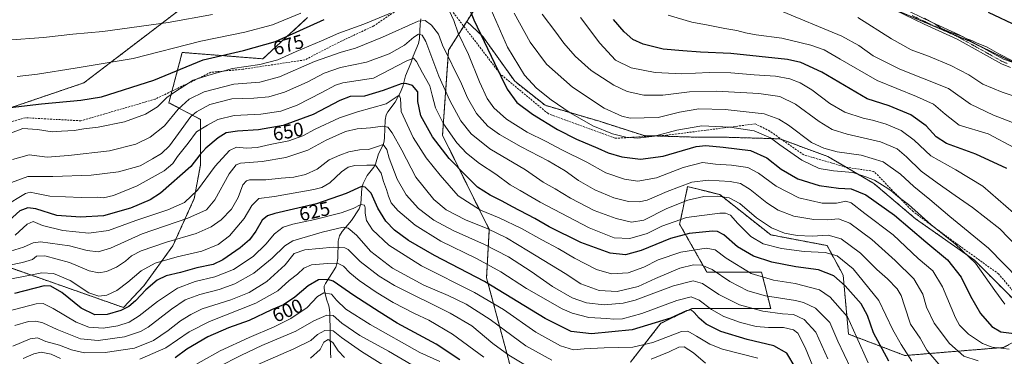
# Model space of a CAD drawing. Units: metres. Extents: x 583121 to 586543, y 4765952 to 4768307.
# Drawn here: x 583817 to 584322, y 4767802 to 4767974 of the extents above; entities that cross this region are included whole.
import ezdxf
from ezdxf.enums import TextEntityAlignment as Align

# ---------------------------------------------------------------- set-up
doc = ezdxf.new("R2010")
doc.units = ezdxf.units.M
doc.header["$MEASUREMENT"] = 0
for name, pattern in [('TRAZO_Y_PUNTO', [1, 0.5, -0.25, 0, -0.25]), ('TRAZOS', [0.75, 0.5, -0.25]), ('TRAZOSX2', [1.5, 1, -0.5])]:
    doc.linetypes.add(name, pattern=pattern)
for name, color, linetype, lineweight in [('Arbolado forestal', 92, 'TRAZOS', 0), ('Arbolado forestal CxS', 92, 'Continuous', 0), ('Camino', 19, 'Continuous', 0), ('Camino Cxs', 19, 'Continuous', 0), ('Camino eje', 39, 'TRAZO_Y_PUNTO', 13), ('Corriente natural lineal', 142, 'Continuous', 13), ('Curva de nivel maestra', 36, 'Continuous', 30), ('Curva de nivel normal', 36, 'Continuous', 0), ('Pastizal CxS', 92, 'Continuous', 0), ('Rótulo de curva de nivel directora', 19, 'Continuous', 0), ('Senda', 19, 'TRAZOSX2', 0)]:
    doc.layers.add(name, color=color, linetype=linetype, lineweight=lineweight)
doc.styles.add('Arial', font='txt', dxfattribs={"height": 0.2})

# ---------------------------------------------------------------- blocks, each defined once
blk = doc.blocks.new('*U152')
at = {"layer": 'Pastizal CxS', "color": 92, "linetype": 'Continuous', "lineweight": 0}
blk.add_polyline3d([(584339.65, 4767946.4, 719.76), (584303.82, 4767963.59, 719.76), (584266.1, 4767979.48, 719.12), (584236.03, 4767993.58, 718.58), (584206.47, 4768015.32, 718.94), (584190.25, 4768036.65, 719.22), (584160.88, 4768047.76, 716.09), (584114.18, 4768066.6, 710.32), (584082.22, 4768075.61, 702.66), (584060.92, 4768098.56, 703.48), (584044.53, 4768100.2, 706.09), (584024.87, 4768084.63, 703.71), (583989.44, 4768049.2, 700.43), (583963.89, 4768015.61, 693.86), (583899.8, 4767980.4, 686.47), (583849.65, 4767942.11, 677.52), (583755.05, 4767909.96, 668.87), (583747.32, 4767910.34, 668.89), (583710.79, 4767860.32, 656.3), (583712.74, 4767853.99, 654.62), (583669.78, 4767803.62, 647.07), (583645.5, 4767758.11, 633.69)], dxfattribs=at)
blk = doc.blocks.new('*U160')
at = {"layer": 'Curva de nivel normal', "color": 36, "linetype": 'Continuous', "lineweight": 0}
blk.add_polyline3d([(584149.51, 4767976.84, 705), (584161.61, 4767973.21, 705), (584169.96, 4767971.74, 705), (584178.57, 4767970, 705), (584184.74, 4767968.96, 705), (584189.15, 4767967.68, 705), (584194.6, 4767966.77, 705), (584207.81, 4767964.94, 705), (584222.69, 4767961.5, 705), (584229.56, 4767959.06, 705), (584237.79, 4767954.19, 705), (584256.72, 4767943.28, 705), (584277.01, 4767935.17, 705), (584285.67, 4767931.16, 705), (584291.71, 4767925.95, 705), (584298.9, 4767920.46, 705), (584313.74, 4767915.89, 705), (584327.17, 4767908.83, 705)], dxfattribs=at)
blk = doc.blocks.new('*U162')
at = {"layer": 'Curva de nivel normal', "color": 36, "linetype": 'Continuous', "lineweight": 0}
blk.add_polyline3d([(583918.3, 4767796.33, 590), (583930.46, 4767802.48, 590), (583941.01, 4767807.39, 590), (583958.46, 4767814.76, 590), (583967.6, 4767820.07, 590), (583974.27, 4767822.9, 590), (583977.56, 4767822.73, 590), (583981.95, 4767818.79, 590), (583991.31, 4767812.58, 590), (584005.98, 4767804.54, 590), (584024.85, 4767793.3, 590)], dxfattribs=at)
blk = doc.blocks.new('*U164')
at = {"layer": 'Curva de nivel normal', "color": 36, "linetype": 'Continuous', "lineweight": 0}
for points in [[(583815.3, 4767945.35, 680), (583825.88, 4767946.46, 680), (583845.13, 4767949.62, 680), (583874.86, 4767954.55, 680), (583909.64, 4767963.45, 680), (583932.26, 4767968.03, 680), (583946.38, 4767971.78, 680), (583960.94, 4767977.89, 680)], [(584056.27, 4767985.17, 680), (584066.94, 4767960.47, 680), (584075.78, 4767945.96, 680), (584081.89, 4767939.4, 680), (584089.46, 4767933.3, 680), (584099.14, 4767926.64, 680), (584110.87, 4767920.03, 680), (584120.83, 4767916, 680), (584127.67, 4767914.19, 680), (584133.84, 4767913.74, 680), (584142.54, 4767914.73, 680), (584153.93, 4767917.76, 680), (584166.8, 4767919.98, 680), (584181.15, 4767919.35, 680), (584193.56, 4767917.4, 680), (584198.81, 4767915.3, 680), (584202.02, 4767913.93, 680), (584206.73, 4767910.25, 680), (584218.14, 4767902.44, 680), (584226.95, 4767898.21, 680), (584234.3, 4767896.94, 680), (584244.31, 4767896.05, 680), (584250.91, 4767893.91, 680), (584255.35, 4767892.17, 680), (584260.9, 4767888.71, 680), (584263.78, 4767886.93, 680), (584267.29, 4767883.77, 680), (584272.85, 4767879.67, 680), (584284.44, 4767869.25, 680), (584296.8, 4767859.61, 680), (584307.28, 4767849.58, 680), (584317.12, 4767835.56, 680), (584322.31, 4767828.6, 680)]]:
    blk.add_polyline3d(points, dxfattribs=at)
blk = doc.blocks.new('*U165')
at = {"layer": 'Curva de nivel normal', "color": 36, "linetype": 'Continuous', "lineweight": 0}
for points in [[(583806.59, 4767914.31, 670), (583818.26, 4767918.66, 670), (583825.79, 4767918.22, 670), (583833.38, 4767917.01, 670), (583838.12, 4767917.25, 670), (583844.59, 4767917.65, 670), (583849.59, 4767918.51, 670), (583856.93, 4767919.31, 670), (583870.4, 4767922.12, 670), (583881.16, 4767926.06, 670), (583887.31, 4767929.81, 670), (583892.2, 4767934.62, 670), (583896.7, 4767937.74, 670), (583905.62, 4767943.42, 670), (583913.81, 4767946.06, 670), (583925.86, 4767949.4, 670), (583939.89, 4767951.46, 670), (583949.1, 4767953.85, 670), (583958.56, 4767958.22, 670), (583971.58, 4767963.63, 670), (583980.5, 4767967.56, 670), (583993.25, 4767972.16, 670), (584006.95, 4767977.89, 670)], [(584034.82, 4767984.02, 670), (584039.4, 4767974, 670), (584041.66, 4767967.51, 670), (584047.07, 4767956.58, 670), (584052.72, 4767942.66, 670), (584056.54, 4767934.1, 670), (584059.92, 4767929.2, 670), (584066.53, 4767923.49, 670), (584077.07, 4767916.72, 670), (584086.86, 4767911.95, 670), (584094.97, 4767907.68, 670), (584107.72, 4767901.41, 670), (584117.51, 4767895.88, 670), (584127.09, 4767892.64, 670), (584133.88, 4767891.71, 670), (584143.44, 4767893.42, 670), (584157.26, 4767898.68, 670), (584167.07, 4767901.17, 670), (584173.8, 4767900.44, 670), (584182.06, 4767899.9, 670), (584190.3, 4767898.69, 670), (584195.77, 4767895.82, 670), (584204.88, 4767889.03, 670), (584216.61, 4767883.09, 670), (584228.52, 4767880.34, 670), (584235.83, 4767880.35, 670), (584240.7, 4767881.33, 670), (584243.44, 4767880.5, 670), (584250.43, 4767875.14, 670), (584265.01, 4767864.19, 670), (584277.87, 4767852.02, 670), (584285.35, 4767845.71, 670), (584290.32, 4767837.47, 670), (584296.86, 4767821.6, 670), (584299.07, 4767817.84, 670), (584303.63, 4767813.17, 670), (584310.81, 4767808.4, 670), (584315.68, 4767806.55, 670), (584324.5, 4767805.48, 670)]]:
    blk.add_polyline3d(points, dxfattribs=at)
blk = doc.blocks.new('*U171')
at = {"layer": 'Curva de nivel normal', "color": 36, "linetype": 'Continuous', "lineweight": 0}
blk.add_polyline3d([(584280.96, 4767975.32, 720), (584286.78, 4767972.02, 720), (584289.35, 4767970.18, 720), (584291.2, 4767969.44, 720), (584293.75, 4767968.24, 720), (584300.19, 4767966.01, 720), (584302.83, 4767964.65, 720), (584305.33, 4767963.81, 720), (584307.66, 4767962.66, 720), (584313.13, 4767960.37, 720), (584319.22, 4767956.9, 720), (584326.58, 4767953.21, 720)], dxfattribs=at)
blk = doc.blocks.new('*U173')
at = {"layer": 'Curva de nivel normal', "color": 36, "linetype": 'Continuous', "lineweight": 0}
blk.add_polyline3d([(583928, 4767792.8, 585), (583957.37, 4767805.68, 585), (583966.05, 4767809.87, 585), (583969.52, 4767813.1, 585), (583973.34, 4767815.07, 585), (583977.46, 4767814.89, 585), (583981.88, 4767811.42, 585), (583992.16, 4767804.35, 585), (584019.49, 4767787.26, 585)], dxfattribs=at)
blk = doc.blocks.new('*U177')
at = {"layer": 'Curva de nivel normal', "color": 36, "linetype": 'Continuous', "lineweight": 0}
blk.add_polyline3d([(584326.72, 4767875.35, 695), (584310.91, 4767889.05, 695), (584297.14, 4767897.41, 695), (584284.34, 4767904.66, 695), (584275.76, 4767912.77, 695), (584269, 4767917.65, 695), (584261.3, 4767920.9, 695), (584254.27, 4767922.95, 695), (584249.48, 4767923.95, 695), (584240.08, 4767927.09, 695), (584232.38, 4767931.48, 695), (584223.16, 4767938.46, 695), (584217.24, 4767942.18, 695), (584211.85, 4767944.2, 695), (584204.52, 4767945.51, 695), (584193.62, 4767946.18, 695), (584181.71, 4767947.3, 695), (584170.46, 4767947.37, 695), (584156.54, 4767946.72, 695), (584142.78, 4767947.35, 695), (584130.42, 4767949.87, 695), (584122.43, 4767953.67, 695), (584114.34, 4767962.5, 695), (584104.52, 4767975.69, 695)], dxfattribs=at)
blk = doc.blocks.new('*U179')
at = {"layer": 'Curva de nivel normal', "color": 36, "linetype": 'Continuous', "lineweight": 0}
blk.add_polyline3d([(583965.89, 4767800.85, 580), (583970.82, 4767805.36, 580), (583972.75, 4767809.05, 580), (583974.92, 4767810.55, 580), (583977.34, 4767808.88, 580), (583980.05, 4767804.66, 580), (583983.36, 4767801.25, 580)], dxfattribs=at)
blk = doc.blocks.new('*U187')
at = {"layer": 'Curva de nivel normal', "color": 36, "linetype": 'Continuous', "lineweight": 0}
blk.add_polyline3d([(584205.55, 4767979.71, 710), (584238.58, 4767966.07, 710), (584247.34, 4767961.17, 710), (584254.71, 4767955.87, 710), (584268.38, 4767949.04, 710), (584293.3, 4767939.14, 710), (584304.62, 4767931.15, 710), (584316.53, 4767925.58, 710), (584328.43, 4767920.91, 710)], dxfattribs=at)
blk = doc.blocks.new('*U194')
at = {"layer": 'Curva de nivel normal', "color": 36, "linetype": 'Continuous', "lineweight": 0}
for points in [[(584329.53, 4767841.35, 685), (584313.92, 4767857.39, 685), (584294.04, 4767873.52, 685), (584283.76, 4767882.24, 685), (584275.6, 4767889, 685), (584268.71, 4767895.21, 685), (584259.76, 4767901.51, 685), (584248.58, 4767905.08, 685), (584236.19, 4767906.68, 685), (584229.41, 4767908.57, 685), (584222.97, 4767911.46, 685), (584211.29, 4767920.35, 685), (584206.3, 4767923.5, 685), (584198.81, 4767926.12, 685), (584178.7, 4767928.38, 685), (584165.24, 4767928.72, 685), (584155.32, 4767927.11, 685), (584144.32, 4767924.28, 685), (584130.05, 4767924.01, 685), (584125.66, 4767925.03, 685), (584116.7, 4767929.14, 685), (584100.36, 4767939.86, 685), (584087.1, 4767951.64, 685), (584078.61, 4767962.91, 685), (584070.51, 4767977.79, 685)], [(583915.59, 4767977.1, 685), (583892.89, 4767973.03, 685), (583859.26, 4767968.4, 685), (583843.93, 4767967.14, 685), (583828.93, 4767965.41, 685), (583810.23, 4767963.94, 685)]]:
    blk.add_polyline3d(points, dxfattribs=at)
blk = doc.blocks.new('*U199')
at = {"layer": 'Curva de nivel normal', "color": 36, "linetype": 'Continuous', "lineweight": 0}
blk.add_polyline3d([(584333.31, 4767852.96, 690), (584319.73, 4767867.2, 690), (584305.64, 4767878.16, 690), (584296.69, 4767884.33, 690), (584287.58, 4767890.88, 690), (584279.25, 4767896.86, 690), (584271.81, 4767904.22, 690), (584266.93, 4767908.27, 690), (584258.45, 4767911.77, 690), (584241.32, 4767915.82, 690), (584233.62, 4767918.12, 690), (584226.92, 4767922.28, 690), (584214.82, 4767931.09, 690), (584206.82, 4767935.05, 690), (584195.93, 4767936.7, 690), (584174.34, 4767937.83, 690), (584160.49, 4767937.44, 690), (584146.67, 4767935.85, 690), (584137.01, 4767935.86, 690), (584128.49, 4767937.7, 690), (584121.57, 4767940.87, 690), (584109.93, 4767948.46, 690), (584101.71, 4767955.8, 690), (584095.93, 4767962.46, 690), (584091.8, 4767968.08, 690), (584084.76, 4767977.32, 690)], dxfattribs=at)
blk = doc.blocks.new('*U211')
at = {"layer": 'Curva de nivel normal', "color": 36, "linetype": 'Continuous', "lineweight": 0}
blk.add_polyline3d([(584246.76, 4767975.56, 715), (584264.04, 4767964.69, 715), (584274.11, 4767958.94, 715), (584283.06, 4767955.78, 715), (584294.58, 4767950.98, 715), (584303.77, 4767946.15, 715), (584311.02, 4767941.5, 715), (584320.88, 4767937.36, 715), (584339.3, 4767931.12, 715)], dxfattribs=at)
blk = doc.blocks.new('*U228')
at = {"layer": 'Curva de nivel normal', "color": 36, "linetype": 'Continuous', "lineweight": 0}
blk.add_polyline3d([(584308.62, 4767799.59, 665), (584301.3, 4767801.98, 665), (584293.82, 4767808.45, 665), (584286.02, 4767818.78, 665), (584282.08, 4767827.12, 665), (584280.13, 4767833.78, 665), (584275.58, 4767841.61, 665), (584265.98, 4767850.91, 665), (584254.01, 4767861.83, 665), (584242.78, 4767870.13, 665), (584236.97, 4767872.34, 665), (584231.3, 4767871.86, 665), (584224.3, 4767871.96, 665), (584213.97, 4767873.73, 665), (584205.97, 4767876.8, 665), (584200.17, 4767880.56, 665), (584191.58, 4767887.4, 665), (584186.66, 4767890.49, 665), (584181.37, 4767891.53, 665), (584169.94, 4767892.19, 665), (584161.6, 4767891.12, 665), (584148.88, 4767886.42, 665), (584138.77, 4767882, 665), (584134.62, 4767880.99, 665), (584129.13, 4767881.32, 665), (584121.66, 4767883.08, 665), (584111.8, 4767887.3, 665), (584103.54, 4767892.02, 665), (584096.65, 4767896.9, 665), (584087.95, 4767902.12, 665), (584074.08, 4767909.26, 665), (584062.99, 4767915.52, 665), (584056.97, 4767919.88, 665), (584051.13, 4767926.29, 665), (584046.45, 4767934.44, 665), (584043.47, 4767941.65, 665), (584033.62, 4767961.44, 665), (584031.6, 4767967.13, 665), (584027.98, 4767971.68, 665), (584024.68, 4767974.14, 665), (584021.25, 4767973.81, 665), (584002.84, 4767965.47, 665), (583988.95, 4767959.83, 665), (583981.61, 4767957.79, 665), (583967.94, 4767952.96, 665), (583949.94, 4767945.1, 665), (583939.94, 4767942.52, 665), (583926.6, 4767941.4, 665), (583911.34, 4767937.51, 665), (583903.72, 4767933.72, 665), (583897.93, 4767928.52, 665), (583891.02, 4767920.13, 665), (583883.58, 4767914.29, 665), (583876.26, 4767910.65, 665), (583862.81, 4767907.16, 665), (583841.79, 4767904.87, 665), (583830.81, 4767904.06, 665), (583821.59, 4767905.14, 665), (583812.93, 4767902.74, 665)], dxfattribs=at)
blk = doc.blocks.new('*U233')
at = {"layer": 'Curva de nivel maestra', "color": 36, "linetype": 'Continuous', "lineweight": 30}
blk.add_polyline3d([(584313.65, 4767978.35, 725), (584329.02, 4767971.1, 725)], dxfattribs=at)
blk = doc.blocks.new('*U235')
at = {"layer": 'Curva de nivel maestra', "color": 36, "linetype": 'Continuous', "lineweight": 30}
for points in [[(583799.88, 4767928.02, 675), (583827.85, 4767931.39, 675), (583847.99, 4767933.25, 675), (583858.6, 4767934.98, 675), (583885.57, 4767943.52, 675), (583910.8, 4767953.82, 675), (583931.57, 4767958.6, 675), (583947.94, 4767963.32, 675), (583972.94, 4767974.55, 675)], [(584037.39, 4768005.06, 675), (584049.82, 4767974.42, 675), (584060.34, 4767952.19, 675), (584066.88, 4767938.82, 675), (584071.77, 4767931.95, 675), (584079.82, 4767926, 675), (584092.6, 4767918.25, 675), (584102.46, 4767913.28, 675), (584113.43, 4767908.57, 675), (584118.76, 4767906.12, 675), (584125.74, 4767904.2, 675), (584135.29, 4767902.99, 675), (584146.96, 4767904.57, 675), (584163.89, 4767909.42, 675), (584168.77, 4767909.89, 675), (584177.68, 4767909.16, 675), (584191.67, 4767907.36, 675), (584200.07, 4767903.61, 675), (584207.48, 4767897.83, 675), (584215.98, 4767892.85, 675), (584227.03, 4767889.4, 675), (584236.89, 4767888.06, 675), (584243.36, 4767887.7, 675), (584250.97, 4767884.6, 675), (584265.59, 4767874.19, 675), (584281.8, 4767860.53, 675), (584292.76, 4767851.24, 675), (584299.88, 4767842.36, 675), (584304.56, 4767832.66, 675), (584309.79, 4767823.75, 675), (584315.67, 4767817.1, 675), (584320.25, 4767814.39, 675), (584326.99, 4767813.47, 675)]]:
    blk.add_polyline3d(points, dxfattribs=at)
blk = doc.blocks.new('*U242')
at = {"layer": 'Curva de nivel maestra', "color": 36, "linetype": 'Continuous', "lineweight": 30}
blk.add_polyline3d([(584323.28, 4767898.12, 700), (584307.38, 4767905.56, 700), (584292.34, 4767910.93, 700), (584286.98, 4767914.39, 700), (584281.96, 4767920.12, 700), (584274.04, 4767925.7, 700), (584262.84, 4767930.31, 700), (584251.68, 4767933.84, 700), (584228.37, 4767947.52, 700), (584217.51, 4767952.56, 700), (584210.7, 4767954, 700), (584181.64, 4767957.16, 700), (584166.01, 4767957.77, 700), (584156.97, 4767958.5, 700), (584146.96, 4767959.41, 700), (584136.62, 4767961.95, 700), (584131.3, 4767964.4, 700), (584126.95, 4767968.24, 700), (584121.49, 4767974.66, 700)], dxfattribs=at)

msp = doc.modelspace()

# ---------------------------------------------------------------- linework, layer by layer
at = {"layer": 'Arbolado forestal', "color": 92, "linetype": 'TRAZOS', "lineweight": 0}
for points in [[(584327.78, 4767952.09, 719.79), (584309.95, 4767960.65, 719.63), (584303.82, 4767963.59, 719.76), (584290.95, 4767969.01, 719.92), (584266.1, 4767979.48, 719.12), (584263.7, 4767980.6, 718.94), (584236.03, 4767993.59, 718.58), (584206.47, 4768015.32, 718.94), (584190.25, 4768036.65, 719.22), (584160.88, 4768047.76, 716.09), (584114.18, 4768066.6, 710.32), (584082.22, 4768075.61, 702.66), (584060.92, 4768098.56, 703.48), (584044.53, 4768100.2, 706.09), (584024.87, 4768084.63, 703.71), (583989.44, 4768049.2, 700.43), (583963.89, 4768015.61, 693.86), (583899.8, 4767980.4, 686.47), (583849.65, 4767942.11, 677.52), (583768.52, 4767914.53, 670.32), (583755.05, 4767909.96, 668.87), (583747.32, 4767910.34, 668.89), (583710.79, 4767860.32, 656.3), (583712.74, 4767853.99, 654.62)], [(584055.51, 4767988.5, 680.44), (584046.08, 4767973.59, 673.2)], [(583810.66, 4767847.65, 634.19), (583835.9, 4767838.83, 626.08), (583869.97, 4767826.86, 625.13), (583880.37, 4767838, 625.65), (583895.26, 4767858.57, 632.68), (583906.26, 4767882.83, 644.52), (583909.39, 4767899.91, 648.13), (583909.38, 4767923.37, 657.36), (583893.24, 4767931.87, 668.33), (583894.82, 4767937.88, 670.46), (583900.03, 4767957.68, 678.07), (583941.5, 4767954.42, 671.26), (583964.35, 4767975.56, 677.69)], [(584046.08, 4767973.59, 673.2), (584044.55, 4767971.16, 672.14), (584036.79, 4767958.88, 666.11), (584033.68, 4767915.23, 652.7), (584057.65, 4767866.9, 639.53), (584056.27, 4767842.14, 625.64), (584072.6, 4767781.32, 600.25)], [(584341.72, 4767817.32, 676.94), (584329.66, 4767828.17, 681.6), (584306.72, 4767851.11, 679.79), (584276.41, 4767872.41, 678.56), (584255.1, 4767890.44, 678.83), (584240.82, 4767898.81, 680.55), (584231.34, 4767904.37, 682.79), (584207.88, 4767912.97, 680.79), (584206.76, 4767913.38, 680.65), (584178.9, 4767914.2, 677.54), (584164.97, 4767914.2, 676.69), (584142.6, 4767914.86, 679.95), (584137.12, 4767915.02, 680.7), (584114.18, 4767922.4, 681.68), (584086.32, 4767930.59, 678.13), (584070.75, 4767942.88, 676.98), (584054.36, 4767965.82, 675.21), (584046.08, 4767973.59, 673.2)], [(584130.08, 4767798.78, 615), (584145.71, 4767818.76, 624.8), (584153.69, 4767822.59, 624.81), (584161.54, 4767826.35, 625.09), (584202.09, 4767826.35, 636.14), (584197.41, 4767845.06, 646.38), (584169.34, 4767845.06, 638.16), (584155.34, 4767869.65, 653.15), (584155.9, 4767872.23, 654.86), (584159.47, 4767888.9, 663.49), (584159.99, 4767888.77, 663.25), (584168.57, 4767886.63, 661.35), (584175.98, 4767884.78, 660.15), (584202.13, 4767864.14, 658.18), (584231.02, 4767858.64, 656.48), (584239.28, 4767843.51, 651.36), (584242.03, 4767813.25, 642.95), (584270.92, 4767802.25, 654.36), (584321.66, 4767806.39, 670.21), (584341.72, 4767817.32, 676.94)]]:
    msp.add_polyline3d(points, dxfattribs=at)
at = {"layer": 'Arbolado forestal CxS', "color": 92, "linetype": 'Continuous', "lineweight": 0}
for points in [[(583755.05, 4767909.96, 668.87), (583849.65, 4767942.11, 677.52), (583899.8, 4767980.4, 686.47), (583963.89, 4768015.61, 693.86), (583989.44, 4768049.2, 700.43), (584024.87, 4768084.63, 703.71), (584044.53, 4768100.2, 706.09), (584060.92, 4768098.56, 703.48), (584082.22, 4768075.61, 702.66), (584114.18, 4768066.6, 710.32), (584160.88, 4768047.76, 716.09), (584190.25, 4768036.65, 719.22), (584206.47, 4768015.32, 718.94), (584236.03, 4767993.58, 718.58), (584266.1, 4767979.48, 719.12), (584303.82, 4767963.59, 719.76), (584339.65, 4767946.4, 719.76)], [(584055.51, 4767988.5, 680.44), (584046.08, 4767973.59, 673.2), (584046.08, 4767973.59, 673.2), (584036.79, 4767958.88, 666.11), (584033.68, 4767915.23, 652.7), (584057.65, 4767866.9, 639.53), (584056.27, 4767842.14, 625.64), (584072.6, 4767781.32, 600.25)], [(584329.66, 4767828.17, 681.6), (584306.72, 4767851.11, 679.79), (584276.41, 4767872.41, 678.56), (584255.1, 4767890.44, 678.83), (584231.34, 4767904.37, 682.79), (584206.76, 4767913.38, 680.65), (584178.9, 4767914.2, 677.54), (584164.98, 4767914.2, 676.69), (584137.12, 4767915.02, 680.7), (584114.18, 4767922.4, 681.68), (584086.32, 4767930.59, 678.13), (584070.75, 4767942.88, 676.98), (584054.36, 4767965.82, 675.21), (584046.08, 4767973.59, 673.2), (584055.51, 4767988.5, 680.44)], [(583810.66, 4767847.65, 634.19), (583835.9, 4767838.83, 626.08), (583869.97, 4767826.86, 625.13), (583880.37, 4767838, 625.65), (583895.26, 4767858.57, 632.68), (583906.26, 4767882.83, 644.52), (583909.39, 4767899.91, 648.13), (583909.38, 4767923.37, 657.36), (583893.24, 4767931.87, 668.33), (583900.03, 4767957.68, 678.07), (583941.5, 4767954.42, 671.26), (583964.36, 4767975.56, 677.69)], [(583964.36, 4767975.56, 677.69), (583941.5, 4767954.42, 671.26), (583900.03, 4767957.68, 678.07), (583893.24, 4767931.87, 668.33), (583909.38, 4767923.37, 657.36), (583909.39, 4767899.91, 648.13), (583906.26, 4767882.83, 644.52), (583895.26, 4767858.57, 632.68), (583880.37, 4767838, 625.65), (583869.97, 4767826.86, 625.13), (583835.9, 4767838.83, 626.08), (583810.66, 4767847.65, 634.19)], [(584130.08, 4767798.78, 615), (584145.71, 4767818.76, 624.8), (584153.69, 4767822.59, 624.8), (584161.54, 4767826.35, 625.09), (584202.09, 4767826.35, 636.14), (584197.41, 4767845.06, 646.38), (584169.34, 4767845.06, 638.16), (584155.34, 4767869.65, 653.15), (584155.9, 4767872.23, 654.86), (584159.47, 4767888.9, 663.49), (584159.99, 4767888.77, 663.25), (584168.57, 4767886.63, 661.35), (584175.98, 4767884.78, 660.15), (584202.13, 4767864.14, 658.18), (584231.02, 4767858.64, 656.48), (584239.28, 4767843.51, 651.36), (584242.03, 4767813.25, 642.95), (584270.92, 4767802.25, 654.36), (584321.66, 4767806.39, 670.21), (584341.72, 4767817.32, 676.94)]]:
    msp.add_polyline3d(points, dxfattribs=at)
at = {"layer": 'Camino', "color": 19, "linetype": 'Continuous', "lineweight": 0}
for points in [[(584268.45, 4767981.04, 719.63), (584284.69, 4767973.28, 719.99), (584298.89, 4767966.8, 720.36), (584321.61, 4767954.16, 719.28), (584330.93, 4767951.04, 719.94)], [(584325.2, 4767949.92, 719.19), (584320.57, 4767951.79, 718.85), (584297.73, 4767964.5, 719.72), (584280.78, 4767972.27, 719.36), (584265.94, 4767979.4, 719.09)]]:
    msp.add_polyline3d(points, dxfattribs=at)
at = {"layer": 'Camino Cxs', "color": 19, "linetype": 'Continuous', "lineweight": 0}
for points in [[(584268.45, 4767981.04, 719.63), (584284.69, 4767973.28, 719.99), (584298.89, 4767966.8, 720.36), (584321.61, 4767954.16, 719.28), (584330.93, 4767951.04, 719.94)], [(584325.2, 4767949.92, 719.19), (584320.57, 4767951.79, 718.85), (584297.73, 4767964.5, 719.72), (584280.78, 4767972.27, 719.36), (584265.94, 4767979.4, 719.09)]]:
    msp.add_polyline3d(points, dxfattribs=at)
at = {"layer": 'Camino eje', "color": 39, "linetype": 'TRAZO_Y_PUNTO', "lineweight": 13}
msp.add_polyline3d([(584274.62, 4767976.66, 719.64), (584282.74, 4767972.78, 719.64), (584291.21, 4767968.89, 719.9), (584298.31, 4767965.65, 720), (584321.09, 4767952.98, 718.97), (584323.41, 4767952.04, 719.18)], dxfattribs=at)
at = {"layer": 'Corriente natural lineal', "color": 142, "linetype": 'Continuous', "lineweight": 13}
msp.add_polyline3d([(584022.55, 4767974.85, 664.63), (584022.14, 4767972.22, 662.85), (584021.81, 4767964.88, 658.73), (584021.35, 4767962.27, 657.79), (584018.61, 4767955.75, 655.85), (584017.44, 4767952.23, 653.82), (584014.67, 4767945.72, 651.34), (584013.38, 4767940.26, 648.4), (584011.98, 4767937.01, 646.2), (584009.43, 4767932.24, 644.81), (584005.62, 4767927.21, 642.73), (584004.78, 4767925.68, 641.99), (584004.16, 4767922.93, 640.78), (584003.89, 4767914.05, 637.72), (584003.69, 4767912.13, 636.7), (584003.24, 4767910.31, 635.61), (584000.83, 4767905.66, 632.97), (583999.21, 4767900.33, 630.81), (583998.33, 4767898.81, 630.01), (583995.01, 4767894.52, 627.01), (583992.96, 4767890.54, 625.06), (583992.29, 4767888.03, 624.02), (583991.68, 4767879.98, 620.09), (583990.89, 4767877.52, 618.83), (583987, 4767871.47, 616.16), (583982.16, 4767865.93, 614.91), (583980.77, 4767863.68, 613.58), (583980.15, 4767860.94, 611.52), (583979.89, 4767852.04, 606.24), (583979.49, 4767849.2, 605.02), (583978.84, 4767847.52, 603.97), (583973.61, 4767839.27, 598.53), (583972.98, 4767837.79, 597.44), (583972.84, 4767836.97, 596.72), (583973.01, 4767835.37, 595.35), (583974.18, 4767831.13, 593.14), (583975.34, 4767827.77, 591.98), (583975.72, 4767825.92, 591.35), (583975.9, 4767823.99, 590.74), (583976.11, 4767804.03, 577.18), (583976.42, 4767801.15, 576)], dxfattribs=at)
at = {"layer": 'Curva de nivel maestra', "color": 36, "linetype": 'Continuous', "lineweight": 30}
for points in [[(584262.8, 4767799.28, 650), (584254.82, 4767813.88, 650), (584251.81, 4767822.8, 650), (584248.48, 4767828.78, 650), (584240.28, 4767838.07, 650), (584234.43, 4767843.12, 650), (584226.59, 4767846.19, 650), (584215.08, 4767847.82, 650), (584202.75, 4767850.15, 650), (584193.34, 4767853.18, 650), (584185.02, 4767857.98, 650), (584178.08, 4767864.13, 650), (584174.77, 4767865.92, 650), (584172.26, 4767866.04, 650), (584160.28, 4767864.79, 650), (584150.74, 4767862.22, 650), (584135.66, 4767856.1, 650), (584127.5, 4767853.94, 650), (584119.67, 4767854.67, 650), (584104.62, 4767860.16, 650), (584088.4, 4767868.24, 650), (584080.98, 4767872.54, 650), (584069.59, 4767878.44, 650), (584064.32, 4767881.49, 650), (584058.15, 4767884.51, 650), (584051.7, 4767888.67, 650), (584045.99, 4767894.22, 650), (584037.03, 4767903.26, 650), (584028.54, 4767914.39, 650), (584022.59, 4767925.1, 650), (584021.06, 4767932.57, 650), (584021, 4767937.51, 650), (584018.28, 4767940.68, 650), (584014.85, 4767941.78, 650), (584012.52, 4767941.63, 650), (584003.28, 4767938.23, 650), (583993.61, 4767935.3, 650), (583986.28, 4767935.01, 650), (583980.94, 4767933.1, 650), (583967.27, 4767925.83, 650), (583951.94, 4767920.28, 650), (583939.27, 4767917.96, 650), (583928.46, 4767917.34, 650), (583922.69, 4767916.41, 650), (583918.46, 4767913.84, 650), (583912.24, 4767908.58, 650), (583909.17, 4767905.19, 650), (583904.47, 4767899.12, 650), (583888.98, 4767885.48, 650), (583883.54, 4767882.12, 650), (583873.55, 4767877.87, 650), (583859.62, 4767873.85, 650), (583847.87, 4767873.21, 650), (583835.79, 4767873.98, 650), (583824.86, 4767877.42, 650), (583820.84, 4767877.98, 650), (583816.8, 4767876.51, 650), (583809.57, 4767869.98, 650)], [(584214.59, 4767796.3, 625), (584210.32, 4767803.46, 625), (584203.7, 4767807.28, 625), (584190.1, 4767810.45, 625), (584176.59, 4767814.52, 625), (584169.02, 4767818.33, 625), (584165.36, 4767821.33, 625), (584162.84, 4767824.33, 625), (584161.26, 4767825.62, 625), (584158.94, 4767825.25, 625), (584150.7, 4767821.4, 625), (584130.96, 4767815.39, 625), (584110.06, 4767813.38, 625), (584099.71, 4767814.52, 625), (584086.39, 4767821.27, 625), (584055.28, 4767840.15, 625), (584029.62, 4767853.62, 625), (584016.2, 4767861.21, 625), (584009.03, 4767866.54, 625), (584004.54, 4767871.2, 625), (584000.5, 4767877.79, 625), (583996.97, 4767885.47, 625), (583993.9, 4767888.61, 625), (583992.04, 4767888.98, 625), (583984.2, 4767885.41, 625), (583968.96, 4767880.06, 625), (583947.6, 4767875.06, 625), (583943.88, 4767873.97, 625), (583941.04, 4767871.7, 625), (583937.9, 4767865.97, 625), (583934.62, 4767861.6, 625), (583929.83, 4767857.48, 625), (583920.94, 4767851.28, 625), (583915.94, 4767849, 625), (583907.6, 4767847.24, 625), (583899.22, 4767844.8, 625), (583891.82, 4767843.09, 625), (583887.26, 4767840.85, 625), (583881.4, 4767835.94, 625), (583876.02, 4767830.24, 625), (583872.74, 4767827.44, 625), (583868.54, 4767825.3, 625), (583861.59, 4767823.23, 625), (583855.23, 4767823.12, 625), (583848.14, 4767826.53, 625), (583838.26, 4767834.51, 625), (583832.72, 4767837.81, 625), (583829.27, 4767838.04, 625), (583813.93, 4767833.98, 625)], [(584042.63, 4767799.96, 600), (584030.49, 4767808.04, 600), (584010.47, 4767818.91, 600), (584001.16, 4767824.66, 600), (583988.21, 4767833.1, 600), (583977.59, 4767840.3, 600), (583974.72, 4767841.22, 600), (583969.94, 4767841.08, 600), (583964.66, 4767838.04, 600), (583957.9, 4767832.1, 600), (583952, 4767828.31, 600), (583945.82, 4767825.6, 600), (583934.48, 4767820.21, 600), (583923.82, 4767816.48, 600), (583913.27, 4767811.89, 600), (583902.49, 4767805.57, 600), (583896.38, 4767801.11, 600)]]:
    msp.add_polyline3d(points, dxfattribs=at)
at = {"layer": 'Curva de nivel normal', "color": 36, "linetype": 'Continuous', "lineweight": 0}
for points in [[(584288.34, 4767797.9, 660), (584282.27, 4767805.01, 660), (584278.73, 4767811.08, 660), (584273.91, 4767818.3, 660), (584270.8, 4767827.65, 660), (584269.12, 4767833.06, 660), (584266.97, 4767836.48, 660), (584262.04, 4767841.52, 660), (584256.49, 4767846.31, 660), (584248.22, 4767854.7, 660), (584238.34, 4767862.15, 660), (584231.53, 4767863.98, 660), (584223.44, 4767863.53, 660), (584215.63, 4767863.78, 660), (584209.2, 4767865.02, 660), (584202.57, 4767867.76, 660), (584194.87, 4767872.82, 660), (584186.26, 4767880.18, 660), (584180.83, 4767883.1, 660), (584175.02, 4767883.93, 660), (584167.8, 4767883.73, 660), (584159.64, 4767881.93, 660), (584148.77, 4767877.64, 660), (584136.96, 4767871.73, 660), (584130.62, 4767870.6, 660), (584122.73, 4767872.5, 660), (584111.54, 4767876.66, 660), (584099.36, 4767882.98, 660), (584091.45, 4767887.66, 660), (584085.28, 4767891.11, 660), (584076.27, 4767897.46, 660), (584058, 4767908.3, 660), (584048.38, 4767915.9, 660), (584043.1, 4767922.62, 660), (584037.43, 4767933.11, 660), (584031.72, 4767945.46, 660), (584025.11, 4767963.34, 660), (584023.23, 4767966.58, 660), (584021.28, 4767967.02, 660), (584018.86, 4767965.52, 660), (584014.17, 4767961.48, 660), (584006.2, 4767956.95, 660), (583994.63, 4767952.71, 660), (583981.3, 4767950, 660), (583972.87, 4767947.11, 660), (583964.23, 4767942.52, 660), (583952.5, 4767937.34, 660), (583944.6, 4767934.98, 660), (583936.81, 4767934.2, 660), (583925.48, 4767933.98, 660), (583914.21, 4767930.99, 660), (583907.35, 4767927.24, 660), (583904.43, 4767924.79, 660), (583898.24, 4767916.13, 660), (583893.62, 4767909.79, 660), (583889.4, 4767905.79, 660), (583884.8, 4767903.13, 660), (583878.55, 4767899.58, 660), (583867.35, 4767896.45, 660), (583853.31, 4767894.73, 660), (583833.75, 4767894.14, 660), (583820.8, 4767894.01, 660), (583809.22, 4767889.78, 660)], [(584274.52, 4767799.34, 655), (584269.08, 4767807.9, 655), (584264.82, 4767815.43, 655), (584257.53, 4767830.53, 655), (584244.36, 4767846.64, 655), (584236.22, 4767853.35, 655), (584230.05, 4767855.14, 655), (584219.28, 4767855.68, 655), (584207.64, 4767857.16, 655), (584198.17, 4767859.58, 655), (584191.86, 4767863.35, 655), (584185.26, 4767869.98, 655), (584181.49, 4767874.29, 655), (584178.98, 4767875.31, 655), (584175.96, 4767875.26, 655), (584158.96, 4767872.96, 655), (584146.29, 4767868.54, 655), (584138.63, 4767864.9, 655), (584129.78, 4767862.19, 655), (584121.8, 4767862.63, 655), (584108.94, 4767867.77, 655), (584083.77, 4767880.92, 655), (584073.51, 4767886.95, 655), (584068.35, 4767889.85, 655), (584061.02, 4767895.26, 655), (584052.71, 4767900.71, 655), (584045.9, 4767905.96, 655), (584041.03, 4767911.34, 655), (584034.24, 4767921, 655), (584030.12, 4767929.29, 655), (584028.32, 4767935.75, 655), (584027.09, 4767940.6, 655), (584023.33, 4767947.18, 655), (584020.27, 4767953.12, 655), (584018.69, 4767954.74, 655), (584015.02, 4767953.16, 655), (583998.32, 4767944.5, 655), (583982.58, 4767942.14, 655), (583978.68, 4767940.88, 655), (583971.71, 4767937.08, 655), (583959.04, 4767930.61, 655), (583950.68, 4767927.56, 655), (583940.45, 4767926.03, 655), (583926.75, 4767925.37, 655), (583918.34, 4767923.34, 655), (583912.98, 4767920.44, 655), (583907.46, 4767916.96, 655), (583903.16, 4767911.13, 655), (583897.66, 4767904.31, 655), (583895.18, 4767900.66, 655), (583890.75, 4767897.03, 655), (583876.88, 4767889.21, 655), (583864.87, 4767884.32, 655), (583859.63, 4767883.2, 655), (583856.52, 4767883.44, 655), (583848.29, 4767883.28, 655), (583832.18, 4767884, 655), (583825.26, 4767885.26, 655), (583822.1, 4767886.05, 655), (583819.59, 4767885.41, 655), (583808.93, 4767878.93, 655)], [(583814.36, 4767863.96, 645), (583820.49, 4767869.55, 645), (583823.59, 4767871.04, 645), (583828.39, 4767868.9, 645), (583838.79, 4767866.42, 645), (583852.06, 4767865.08, 645), (583862.26, 4767866.35, 645), (583876.22, 4767871.55, 645), (583892.76, 4767876.99, 645), (583901.22, 4767880.79, 645), (583907.94, 4767886.98, 645), (583916.94, 4767899.28, 645), (583924.27, 4767907.47, 645), (583927.94, 4767909.12, 645), (583933.14, 4767908.64, 645), (583938.61, 4767908.97, 645), (583945.24, 4767910.54, 645), (583954.71, 4767912.38, 645), (583962.05, 4767914.92, 645), (583968.22, 4767918.32, 645), (583980.82, 4767924.1, 645), (583989.97, 4767927.22, 645), (584004.76, 4767931.33, 645), (584011.36, 4767935.74, 645), (584012.18, 4767934.12, 645), (584012.52, 4767927.37, 645), (584018.55, 4767914.08, 645), (584025.26, 4767903.72, 645), (584032.46, 4767894.76, 645), (584041.74, 4767884.11, 645), (584053.14, 4767876.84, 645), (584062.78, 4767872.89, 645), (584074.13, 4767867.4, 645), (584084.61, 4767861.58, 645), (584093.07, 4767857.22, 645), (584101.41, 4767852.1, 645), (584112.72, 4767846.34, 645), (584120.32, 4767844.12, 645), (584129.02, 4767844.58, 645), (584136.96, 4767847.48, 645), (584144.29, 4767851.28, 645), (584155.96, 4767855.34, 645), (584168.96, 4767857.24, 645), (584173.62, 4767856.4, 645), (584179.23, 4767852.1, 645), (584192.06, 4767844.37, 645), (584203.58, 4767840.89, 645), (584214.58, 4767839.27, 645), (584227.21, 4767835.92, 645), (584232.61, 4767832.13, 645), (584241.52, 4767822.15, 645), (584246.06, 4767811.9, 645), (584252.16, 4767798.44, 645)], [(583809.78, 4767855.11, 640), (583818.68, 4767857.84, 640), (583823.58, 4767860.03, 640), (583827.28, 4767860.57, 640), (583842.29, 4767858.56, 640), (583851.27, 4767856.12, 640), (583856.85, 4767855.47, 640), (583863.23, 4767857.36, 640), (583879.52, 4767864.7, 640), (583902.95, 4767872.63, 640), (583912.59, 4767877.02, 640), (583916.88, 4767882.17, 640), (583924.2, 4767895.43, 640), (583927.81, 4767900.01, 640), (583930.04, 4767900.86, 640), (583941.13, 4767901.74, 640), (583953.27, 4767903.78, 640), (583964.6, 4767907.6, 640), (583973.94, 4767912.71, 640), (583983.94, 4767917.08, 640), (583989.84, 4767918.48, 640), (583996.62, 4767918.99, 640), (584003.02, 4767919.87, 640), (584005.54, 4767919.41, 640), (584007.84, 4767916.46, 640), (584012.7, 4767907.58, 640), (584019.93, 4767893.78, 640), (584029.28, 4767882.28, 640), (584035.53, 4767877, 640), (584045.48, 4767871.79, 640), (584056.86, 4767867.27, 640), (584066.54, 4767862.68, 640), (584077.87, 4767855.7, 640), (584096.62, 4767844.4, 640), (584104.71, 4767839.02, 640), (584114.14, 4767835.58, 640), (584123.34, 4767835.17, 640), (584134.16, 4767837.66, 640), (584142.96, 4767841.76, 640), (584155.53, 4767847, 640), (584162.45, 4767848.7, 640), (584166.71, 4767848.55, 640), (584172.1, 4767846.36, 640), (584181.2, 4767840.15, 640), (584190.36, 4767835.44, 640), (584199.44, 4767832.85, 640), (584214.78, 4767830.49, 640), (584218.87, 4767829.46, 640), (584225.04, 4767826.51, 640), (584232.46, 4767819.2, 640), (584236.47, 4767809.6, 640), (584243.05, 4767795.86, 640)], [(584231.46, 4767800.58, 635), (584225.29, 4767814.19, 635), (584219.26, 4767820.74, 635), (584213.8, 4767823.28, 635), (584208.2, 4767823.68, 635), (584198.1, 4767824.92, 635), (584186.04, 4767828.17, 635), (584175.49, 4767833.51, 635), (584167.18, 4767839.24, 635), (584162.34, 4767840.63, 635), (584152.27, 4767837.99, 635), (584132.54, 4767830.62, 635), (584126.37, 4767829.13, 635), (584116.62, 4767828.22, 635), (584107.55, 4767829.19, 635), (584100.13, 4767831.76, 635), (584090.09, 4767837.71, 635), (584079.08, 4767845.41, 635), (584067.51, 4767852.85, 635), (584055.21, 4767859.25, 635), (584039.18, 4767866.31, 635), (584029.26, 4767871.63, 635), (584021.41, 4767877.57, 635), (584014.96, 4767884.59, 635), (584010.34, 4767892.66, 635), (584006.28, 4767903.47, 635), (584005.02, 4767907.83, 635), (584003.19, 4767910.47, 635), (584000.24, 4767909.46, 635), (583995.65, 4767907.88, 635), (583990.98, 4767907.72, 635), (583985.61, 4767906.73, 635), (583981, 4767904.98, 635), (583975.52, 4767902.66, 635), (583969.33, 4767897.9, 635), (583963.29, 4767895.06, 635), (583957.36, 4767893.78, 635), (583950.93, 4767893.19, 635), (583942.93, 4767892.3, 635), (583934.6, 4767892.3, 635), (583933, 4767891.9, 635), (583931.19, 4767889.71, 635), (583928.71, 4767883.32, 635), (583925.34, 4767877.37, 635), (583920.01, 4767871.91, 635), (583915.01, 4767868.26, 635), (583907.27, 4767864.89, 635), (583891.94, 4767860.34, 635), (583879.03, 4767855.88, 635), (583874, 4767853.32, 635), (583870.88, 4767850.67, 635), (583866.26, 4767847.6, 635), (583861.16, 4767845.34, 635), (583857.19, 4767844.61, 635), (583852.26, 4767845.71, 635), (583842.26, 4767850.04, 635), (583829.61, 4767853.44, 635), (583825.33, 4767853.22, 635), (583823.28, 4767851.56, 635), (583818.03, 4767849.97, 635), (583801.99, 4767846.67, 635)], [(583804.51, 4767840.03, 630), (583828.1, 4767844.62, 630), (583833.97, 4767844.26, 630), (583842.51, 4767840.67, 630), (583852.18, 4767834.4, 630), (583857.26, 4767832.65, 630), (583861.46, 4767833.2, 630), (583866.5, 4767835.68, 630), (583872.22, 4767839.92, 630), (583879.03, 4767845.66, 630), (583886.17, 4767849.54, 630), (583897.4, 4767852.94, 630), (583910.22, 4767855.78, 630), (583918.6, 4767859.14, 630), (583924.26, 4767863.63, 630), (583931.93, 4767872.59, 630), (583935.76, 4767879.14, 630), (583939.31, 4767882.79, 630), (583947.36, 4767883.88, 630), (583967.65, 4767887.46, 630), (583971.77, 4767888.49, 630), (583975.9, 4767890.78, 630), (583981.74, 4767896.45, 630), (583985.22, 4767898.93, 630), (583988.63, 4767899.74, 630), (583994.83, 4767899.92, 630), (583999.22, 4767899.82, 630), (584002.23, 4767895.71, 630), (584003.4, 4767891.43, 630), (584004.93, 4767887.46, 630), (584005.92, 4767883.95, 630), (584007.39, 4767880.64, 630), (584010.72, 4767876.56, 630), (584019.61, 4767869.08, 630), (584032.8, 4767860.89, 630), (584051.18, 4767852.05, 630), (584063.57, 4767845.19, 630), (584076.71, 4767836.57, 630), (584095.03, 4767826.13, 630), (584100.29, 4767823.91, 630), (584108.82, 4767821.74, 630), (584117.96, 4767821.29, 630), (584121.62, 4767820.89, 630), (584125.96, 4767821.08, 630), (584135.96, 4767823.83, 630), (584153.96, 4767830.49, 630), (584161.2, 4767832.38, 630), (584165.39, 4767830.66, 630), (584171.72, 4767825.93, 630), (584178, 4767822.27, 630), (584186.6, 4767819.15, 630), (584194.7, 4767817.18, 630), (584200.95, 4767816.58, 630), (584208.63, 4767816.54, 630), (584213.76, 4767815.46, 630), (584216.09, 4767813.74, 630), (584219.86, 4767806.34, 630), (584228.37, 4767785.52, 630)], [(584195.47, 4767800.93, 620), (584177.29, 4767805.45, 620), (584170.8, 4767808.09, 620), (584164.04, 4767812.14, 620), (584159.57, 4767814.72, 620), (584156.29, 4767814.61, 620), (584141.59, 4767808.89, 620), (584131.3, 4767806.51, 620), (584116.62, 4767806.18, 620), (584106.29, 4767805.65, 620), (584100.96, 4767805.25, 620), (584094.22, 4767807.28, 620), (584081.63, 4767814.3, 620), (584064.96, 4767825.8, 620), (584050.07, 4767834.58, 620), (584022.89, 4767848.31, 620), (584006.18, 4767858.8, 620), (583997.66, 4767866.7, 620), (583994.66, 4767871.45, 620), (583993.97, 4767875.26, 620), (583994.01, 4767878.02, 620), (583993.54, 4767879.41, 620), (583991.71, 4767879.73, 620), (583987.83, 4767877.69, 620), (583981.73, 4767875.49, 620), (583968.18, 4767872.04, 620), (583956.8, 4767869.7, 620), (583951.88, 4767868.01, 620), (583947.42, 4767864.66, 620), (583942.95, 4767859.3, 620), (583936.44, 4767853.1, 620), (583926.46, 4767846.31, 620), (583916.87, 4767842.68, 620), (583906.64, 4767840.21, 620), (583897.62, 4767836.72, 620), (583887.34, 4767829.94, 620), (583878.02, 4767822.57, 620), (583872.89, 4767819.43, 620), (583866.99, 4767817.41, 620), (583859.48, 4767816.21, 620), (583852.06, 4767816.84, 620), (583845.63, 4767819.31, 620), (583833.84, 4767826.39, 620), (583828.62, 4767829.01, 620), (583825.03, 4767828.81, 620), (583805.94, 4767823.79, 620)], [(583814.09, 4767817.72, 615), (583821.19, 4767819.73, 615), (583824.93, 4767819.87, 615), (583828.52, 4767819.03, 615), (583835.93, 4767815.56, 615), (583847.93, 4767810.76, 615), (583856.97, 4767809.88, 615), (583870.48, 4767811.79, 615), (583878.67, 4767814.52, 615), (583882.66, 4767816.78, 615), (583894.6, 4767826.02, 615), (583901.57, 4767830.73, 615), (583909.09, 4767833.48, 615), (583919.1, 4767836.1, 615), (583926.99, 4767838.97, 615), (583936.9, 4767844.46, 615), (583946.21, 4767852.1, 615), (583952.68, 4767858.46, 615), (583956.76, 4767861.15, 615), (583971.96, 4767865.51, 615), (583982.7, 4767868.06, 615), (583985.16, 4767867.51, 615), (583989.46, 4767864.04, 615), (583996.79, 4767855.68, 615), (584007.96, 4767847.11, 615), (584024.14, 4767838.35, 615), (584036.61, 4767833.08, 615), (584045.79, 4767828.62, 615), (584058.1, 4767820.75, 615), (584076.51, 4767807.21, 615), (584089.79, 4767799.83, 615)], [(583813.08, 4767807.13, 610), (583822.03, 4767810.88, 610), (583825.75, 4767811.25, 610), (583830.07, 4767809.5, 610), (583837.08, 4767807.48, 610), (583843.29, 4767805.1, 610), (583849.9, 4767803.66, 610), (583860.52, 4767803.78, 610), (583875.58, 4767806.09, 610), (583885.27, 4767809.98, 610), (583892.94, 4767815.14, 610), (583899.22, 4767819.98, 610), (583904.43, 4767823.3, 610), (583910.39, 4767826.24, 610), (583925.1, 4767830.77, 610), (583934.42, 4767834.55, 610), (583943.52, 4767840.24, 610), (583952.86, 4767848.78, 610), (583957.54, 4767854.57, 610), (583962.98, 4767856.41, 610), (583977.67, 4767857.84, 610), (583983.5, 4767857.55, 610), (583985.19, 4767856.7, 610), (583991.36, 4767850.47, 610), (584001.14, 4767842.94, 610), (584008.96, 4767838.21, 610), (584037.56, 4767823.91, 610), (584048.65, 4767817.46, 610), (584059.41, 4767808.45, 610), (584067.76, 4767802.5, 610), (584079.75, 4767795.25, 610)], [(583878.25, 4767800.36, 605), (583891.6, 4767806.23, 605), (583903.6, 4767814.41, 605), (583914.09, 4767819.7, 605), (583937.88, 4767829.1, 605), (583949.1, 4767835.36, 605), (583954.96, 4767840.77, 605), (583959.18, 4767843.96, 605), (583962.54, 4767847.07, 605), (583966.5, 4767848.75, 605), (583974.59, 4767849.39, 605), (583980.44, 4767849.3, 605), (583982.92, 4767848.09, 605), (583986.16, 4767844.6, 605), (583990.83, 4767840.74, 605), (583999.55, 4767834.72, 605), (584008.34, 4767829.41, 605), (584019.31, 4767823.85, 605), (584026.68, 4767820.44, 605), (584038.76, 4767813.25, 605), (584054.89, 4767801.39, 605)], [(583900.07, 4767793.73, 595), (583919.62, 4767804.67, 595), (583934.36, 4767811.56, 595), (583947.27, 4767816.91, 595), (583955.75, 4767821.24, 595), (583964.15, 4767826.9, 595), (583969.44, 4767832.6, 595), (583972.82, 4767834.36, 595), (583976.7, 4767833.65, 595), (583979.19, 4767830.63, 595), (583983.99, 4767826.1, 595), (583996.45, 4767818.1, 595), (584022.05, 4767803.88, 595), (584032.31, 4767799.18, 595)], [(583818.4, 4767800.71, 605), (583823.83, 4767803.12, 605), (583827.72, 4767803.94, 605), (583832.87, 4767803.02, 605), (583837.58, 4767800.72, 605)], [(584140.69, 4767800.36, 615), (584150, 4767804.13, 615), (584154.92, 4767806.59, 615), (584157.63, 4767806.7, 615), (584162.53, 4767803.65, 615), (584168.66, 4767798.35, 615)]]:
    msp.add_polyline3d(points, dxfattribs=at)
at = {"layer": 'Pastizal CxS', "color": 92, "linetype": 'Continuous', "lineweight": 0}
for points in [[(584327.78, 4767952.09, 719.79), (584309.95, 4767960.65, 719.63), (584303.82, 4767963.59, 719.76), (584290.95, 4767969.01, 719.92), (584266.1, 4767979.48, 719.12), (584263.7, 4767980.6, 718.94), (584236.03, 4767993.59, 718.58), (584206.47, 4768015.32, 718.94), (584190.25, 4768036.65, 719.22), (584160.88, 4768047.76, 716.09), (584114.18, 4768066.6, 710.32), (584082.22, 4768075.61, 702.66), (584060.92, 4768098.56, 703.48), (584044.53, 4768100.2, 706.09), (584024.87, 4768084.63, 703.71), (583989.44, 4768049.2, 700.43), (583963.89, 4768015.61, 693.86), (583899.8, 4767980.4, 686.47), (583849.65, 4767942.11, 677.52), (583768.52, 4767914.53, 670.32), (583755.05, 4767909.96, 668.87), (583747.32, 4767910.34, 668.89), (583710.79, 4767860.32, 656.3), (583712.74, 4767853.99, 654.62)], [(584072.6, 4767781.32, 600.25), (584056.27, 4767842.14, 625.64), (584057.65, 4767866.9, 639.53), (584033.68, 4767915.23, 652.7), (584036.79, 4767958.88, 666.11), (584046.08, 4767973.59, 673.2), (584054.36, 4767965.82, 675.21), (584070.75, 4767942.88, 676.98), (584086.32, 4767930.59, 678.13), (584114.18, 4767922.4, 681.68), (584137.12, 4767915.02, 680.7), (584164.98, 4767914.2, 676.69), (584178.9, 4767914.2, 677.54), (584206.76, 4767913.38, 680.65), (584231.34, 4767904.37, 682.79), (584255.1, 4767890.44, 678.83), (584276.41, 4767872.41, 678.56), (584306.72, 4767851.11, 679.79), (584329.66, 4767828.17, 681.6)], [(584046.08, 4767973.59, 673.2), (584044.55, 4767971.16, 672.14), (584036.79, 4767958.88, 666.11), (584033.68, 4767915.23, 652.7), (584057.65, 4767866.9, 639.53), (584056.27, 4767842.14, 625.64), (584072.6, 4767781.32, 600.25)], [(584341.72, 4767817.32, 676.94), (584329.66, 4767828.17, 681.6), (584306.72, 4767851.11, 679.79), (584276.41, 4767872.41, 678.56), (584255.1, 4767890.44, 678.83), (584240.82, 4767898.81, 680.55), (584231.34, 4767904.37, 682.79), (584207.88, 4767912.97, 680.79), (584206.76, 4767913.38, 680.65), (584178.9, 4767914.2, 677.54), (584164.97, 4767914.2, 676.69), (584142.6, 4767914.86, 679.95), (584137.12, 4767915.02, 680.7), (584114.18, 4767922.4, 681.68), (584086.32, 4767930.59, 678.13), (584070.75, 4767942.88, 676.98), (584054.36, 4767965.82, 675.21), (584046.08, 4767973.59, 673.2)], [(584341.72, 4767817.32, 676.94), (584321.66, 4767806.39, 670.21), (584270.92, 4767802.25, 654.36), (584242.03, 4767813.25, 642.95), (584239.28, 4767843.51, 651.36), (584231.02, 4767858.64, 656.48), (584202.13, 4767864.14, 658.18), (584175.98, 4767884.78, 660.15), (584168.57, 4767886.63, 661.35), (584159.99, 4767888.77, 663.25), (584159.47, 4767888.9, 663.49), (584155.9, 4767872.23, 654.86), (584155.34, 4767869.65, 653.15), (584169.34, 4767845.06, 638.16), (584197.41, 4767845.06, 646.38), (584202.09, 4767826.35, 636.14), (584161.54, 4767826.35, 625.09), (584153.69, 4767822.59, 624.8), (584145.71, 4767818.76, 624.8), (584130.08, 4767798.78, 615)], [(584130.08, 4767798.78, 615), (584145.71, 4767818.76, 624.8), (584153.69, 4767822.59, 624.81), (584161.54, 4767826.35, 625.09), (584202.09, 4767826.35, 636.14), (584197.41, 4767845.06, 646.38), (584169.34, 4767845.06, 638.16), (584155.34, 4767869.65, 653.15), (584155.9, 4767872.23, 654.86), (584159.47, 4767888.9, 663.49), (584159.99, 4767888.77, 663.25), (584168.57, 4767886.63, 661.35), (584175.98, 4767884.78, 660.15), (584202.13, 4767864.14, 658.18), (584231.02, 4767858.64, 656.48), (584239.28, 4767843.51, 651.36), (584242.03, 4767813.25, 642.95), (584270.92, 4767802.25, 654.36), (584321.66, 4767806.39, 670.21), (584341.72, 4767817.32, 676.94)]]:
    msp.add_polyline3d(points, dxfattribs=at)
at = {"layer": 'Senda', "color": 19, "linetype": 'TRAZOSX2', "lineweight": 0}
for points in [[(584016.4, 4767983.49, 670.15), (583998.41, 4767971.32, 668.34), (583980.42, 4767962.85, 667.16), (583962.95, 4767953.85, 665.34), (583931.2, 4767949.09, 668.62), (583914.8, 4767947.5, 671.78), (583886.22, 4767933.75, 671.1), (583848.12, 4767922.63, 671.15), (583819.55, 4767924.22, 671.99), (583794.15, 4767916.81, 671.41)], [(584329.26, 4767832.02, 682.47), (584319.14, 4767844.04, 682.73), (584297.39, 4767859.66, 680.11), (584275.16, 4767876.07, 679.29), (584255.05, 4767896.7, 681.01), (584240.77, 4767898.82, 680.56), (584219.07, 4767905.17, 680.98), (584201.61, 4767917.34, 680.57), (584194.2, 4767921.05, 681.39), (584148.69, 4767915.23, 679.45), (584122.23, 4767913.64, 678.79), (584087.84, 4767926.34, 677.09), (584063.5, 4767946.45, 675), (584039.15, 4767978.2, 670.95)]]:
    msp.add_polyline3d(points, dxfattribs=at)

# ---------------------------------------------------------------- block references
at = {"layer": 'Curva de nivel maestra', "color": 36, "linetype": 'Continuous', "lineweight": 30}
for name in ['*U242', '*U235', '*U233']:
    msp.add_blockref(name, (0, 0), dxfattribs=at)
at = {"layer": 'Curva de nivel normal', "color": 36, "linetype": 'Continuous', "lineweight": 0}
for name in ['*U199', '*U177', '*U228', '*U165', '*U164', '*U194', '*U160', '*U187', '*U211', '*U171', '*U179', '*U173', '*U162']:
    msp.add_blockref(name, (0, 0), dxfattribs=at)
at = {"layer": 'Pastizal CxS', "color": 92, "linetype": 'Continuous', "lineweight": 0}
msp.add_blockref('*U152', (0, 0), dxfattribs=at)

# ---------------------------------------------------------------- texts
at = {"layer": 'Rótulo de curva de nivel directora', "color": 19, "linetype": 'Continuous', "lineweight": 0, "style": 'Arial'}
for s, rotation, p in [('675', 16.084, (583954.61, 4767961.57)), ('650', 10.3766, (583954.45, 4767917.15)), ('625', 13.1745, (583967.97, 4767876.2)), ('600', 23.6779, (583954.08, 4767825.37))]:
    msp.add_text(s, height=7, rotation=rotation, dxfattribs=at).set_placement(p, align=Align.MIDDLE_CENTER)

doc.saveas('drawing.dxf')
